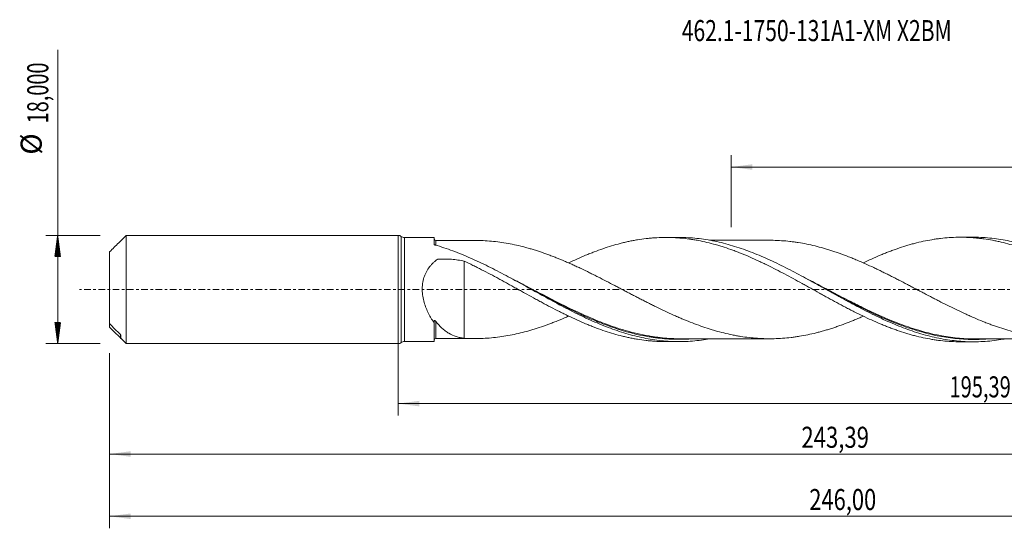
# Model space of a CAD drawing. Units: millimetres. Extents: x -63 to 215, y -40 to 45.
# Drawn here: x -63 to 101, y -40 to 45 of the extents above; entities that cross this region are included whole.
import ezdxf

# ---------------------------------------------------------------- set-up
doc = ezdxf.new("R2010")
doc.units = ezdxf.units.MM
doc.linetypes.add('CENTER', pattern=[47.5, 22, -8.5, 8.5, -8.5])
for name, color, linetype in [('1', 4, 'Continuous'), ('SK1', 4, 'Continuous'), ('SK2', 7, 'Continuous'), ('SK4', 2, 'CENTER'), ('SK6', 5, 'Continuous')]:
    doc.layers.add(name, color=color, linetype=linetype)
doc.styles.add('iso_b_vert', font='simplex.shx')
doc.dimstyles.get("Standard").update_dxf_attribs({"dimtxt": 0.18, "dimasz": 0.18, "dimexe": 0.18, "dimexo": 0.0625, "dimgap": 0.09, "dimtad": 1, "dimzin": 0, "dimdsep": 52, "dimtxsty": 'Standard', "dimcen": 0.09, "dimadec": 0, "dimazin": 0, "dimtfac": 1, "dimtdec": 4, "dimtofl": 0, "dimtmove": 0, "dimatfit": 3, "dimfxl": 1, "dimtolj": 1, "dimtzin": 0, "dimarcsym": 0})

# ---------------------------------------------------------------- blocks, each defined once
blk = doc.blocks.new('_U0')
at = {"layer": 'SK2', "lineweight": 13}
for p, q in [((0, -1.5875), (0, -20.963398)), ((195.3857, -10.3375), (195.3857, -20.963398)), ((0, -18.963398), (195.3857, -18.963398))]:
    blk.add_line(p, q, dxfattribs=at)
at = {"layer": 'SK2', "lineweight": 18}
for points in [[(0, -18.963398), (3.499998, -18.502615), (3.500002, -19.424182)], [(195.3857, -18.963398), (191.885702, -19.424182), (191.885698, -18.502615)]]:
    blk.add_solid(points, dxfattribs=at)
at = {"layer": 'SK2', "lineweight": 13, "insert": (91.685251, -17.930765), "char_height": 3.5, "attachment_point": 7, "line_spacing_factor": 1.084337, "style": 'iso_b_vert'}
blk.add_mtext('\\W0.6996;195,39', dxfattribs=at)
blk = doc.blocks.new('_U1')
at = {"layer": 'SK2', "lineweight": 13}
for p, q in [((198, -1.5875), (198, -39.692985)), ((-48, -10.5875), (-48, -39.692985)), ((-48, -37.692985), (198, -37.692985))]:
    blk.add_line(p, q, dxfattribs=at)
at = {"layer": 'SK2', "lineweight": 18}
for points in [[(-48, -37.692985), (-44.500002, -37.232202), (-44.499998, -38.153769)], [(198, -37.692985), (194.500002, -38.153769), (194.499998, -37.232202)]]:
    blk.add_solid(points, dxfattribs=at)
at = {"layer": 'SK2', "lineweight": 13, "insert": (68.370701, -36.660352), "char_height": 3.5, "attachment_point": 7, "line_spacing_factor": 1.084337, "style": 'iso_b_vert'}
blk.add_mtext('\\W0.7636;246,00', dxfattribs=at)
blk = doc.blocks.new('_U2')
at = {"layer": 'SK2', "lineweight": 13}
for p, q in [((55.39, 10.3375), (55.39, 22.359119)), ((198, 1.5875), (198, 22.359119)), ((55.39, 20.359119), (198, 20.359119))]:
    blk.add_line(p, q, dxfattribs=at)
at = {"layer": 'SK2', "lineweight": 18}
for points in [[(55.39, 20.359119), (58.889998, 20.819903), (58.890002, 19.898335)], [(198, 20.359119), (194.500002, 19.898335), (194.499998, 20.819903)]]:
    blk.add_solid(points, dxfattribs=at)
at = {"layer": 'SK2', "lineweight": 13, "insert": (120.940568, 21.391753), "char_height": 3.5, "attachment_point": 7, "line_spacing_factor": 1.084337, "style": 'iso_b_vert'}
blk.add_mtext('\\W0.7050;142,61', dxfattribs=at)
blk = doc.blocks.new('_U4')
at = {"layer": 'SK2', "lineweight": 13}
for p, q in [((-48, -10.5875), (-48, -29.343428)), ((195.3857, -10.3375), (195.3857, -29.343428)), ((-48, -27.343428), (195.3857, -27.343428))]:
    blk.add_line(p, q, dxfattribs=at)
at = {"layer": 'SK2', "lineweight": 18}
for points in [[(-48, -27.343428), (-44.500002, -26.882645), (-44.499998, -27.804212)], [(195.3857, -27.343428), (191.885702, -27.804212), (191.885698, -26.882645)]]:
    blk.add_solid(points, dxfattribs=at)
at = {"layer": 'SK2', "lineweight": 13, "insert": (67.063551, -26.310795), "char_height": 3.5, "attachment_point": 7, "line_spacing_factor": 1.084337, "style": 'iso_b_vert'}
blk.add_mtext('\\W0.7708;243,39', dxfattribs=at)

msp = doc.modelspace()

# ---------------------------------------------------------------- hatches: boundary and pattern name
at = {"layer": 'SK2', "lineweight": 13}
h = msp.add_hatch(dxfattribs=at)
h.set_pattern_fill('ANSI31', color=256, scale=0.0062, style=0)
h.paths.add_polyline_path([(-56.625, 9), (-56.164, 5.5), (-57.086, 5.5)])
h = msp.add_hatch(dxfattribs=at)
h.set_pattern_fill('ANSI31', color=256, scale=0.0062, style=0)
h.paths.add_polyline_path([(-56.625, -9), (-57.086, -5.5), (-56.164, -5.5)])

# ---------------------------------------------------------------- linework, layer by layer
at = {"layer": '1', "lineweight": 18}
for p, q in [((0, -9), (0, 9)), ((6, 8.632), (1.025, 8.629)), ((6, 8.632), (6, 7.509)), ((46.688, 8.657), (44.482, 8.656)), ((95.688, 8.688), (93.491, 8.686)), ((6, -8.632), (6, -5.549)), ((1.025, -8.629), (6, -8.632)), ((44.482, -8.656), (46.688, -8.657)), ((93.491, -8.686), (95.688, -8.688))]:
    msp.add_line(p, q, dxfattribs=at)
at = {"layer": '1', "lineweight": 13}
for p, q in [((0.512, 8.814), (0.512, -8.814)), ((1.025, 8.629), (1.025, -8.629))]:
    msp.add_line(p, q, dxfattribs=at)
at = {"layer": '1', "lineweight": 18}
for centre, start, end in [((0, 8.2), 50.16613, 90), ((1.025, 9.429), 230.16613, 270.03581), ((0, -8.2), 270, 309.83387), ((1.025, -9.429), 89.96419, 129.83387)]:
    msp.add_arc(centre, 0.8, start, end, dxfattribs=at)
for centre, start_param, end_param in [((6.25, 8.401), -3.1199558, -1.5679334), ((6.25, -8.401), 1.5726799, 3.1199558)]:
    msp.add_ellipse(centre, major_axis=(0.25, 0), ratio=0.999992, start_param=start_param, end_param=end_param, dxfattribs=at)
for points, knots in [([(28.342, 4.417), (28.803, 4.637), (29.264, 4.849), (30.207, 5.273), (30.687, 5.483), (31.41, 5.786), (31.651, 5.884), (32.134, 6.077), (32.376, 6.171), (33.1, 6.45), (33.581, 6.625), (34.542, 6.954), (35.02, 7.11), (35.976, 7.399), (36.453, 7.533), (37.049, 7.687), (37.169, 7.717), (37.407, 7.776), (37.526, 7.805), (37.883, 7.89), (38.121, 7.944), (38.597, 8.045), (38.836, 8.092), (39.313, 8.182), (39.551, 8.225), (40.267, 8.343), (40.744, 8.41), (41.462, 8.493), (41.702, 8.518), (42.182, 8.561), (42.422, 8.58), (43.143, 8.627), (43.628, 8.646), (44.593, 8.66), (45.074, 8.654), (45.796, 8.627), (46.036, 8.615), (46.518, 8.585), (46.759, 8.566), (47.48, 8.502), (47.962, 8.447), (48.687, 8.347), (48.928, 8.311), (49.411, 8.232), (49.652, 8.189), (50.374, 8.053), (50.856, 7.951), (51.819, 7.724), (52.299, 7.599), (53.022, 7.396), (53.264, 7.326), (53.746, 7.18), (53.987, 7.104), (54.711, 6.869), (55.192, 6.703), (55.912, 6.441), (56.152, 6.351), (56.631, 6.168), (56.869, 6.073), (57.585, 5.785), (58.063, 5.586), (59.016, 5.172), (59.492, 4.956), (60.206, 4.624), (60.444, 4.512), (60.921, 4.284), (61.16, 4.17), (61.874, 3.817), (62.351, 3.577), (63.309, 3.088), (63.789, 2.837), (64.75, 2.326), (65.234, 2.066), (66.199, 1.543), (66.679, 1.277), (67.401, 0.879), (67.642, 0.746), (68.124, 0.48), (68.364, 0.347), (69.085, -0.056), (69.567, -0.324), (70.291, -0.725), (70.532, -0.858), (71.015, -1.124), (71.255, -1.258), (71.978, -1.655), (72.46, -1.916), (73.422, -2.434), (73.903, -2.691), (74.625, -3.069), (74.866, -3.194), (75.348, -3.441), (75.59, -3.563), (76.312, -3.93), (76.794, -4.166), (77.754, -4.625), (78.232, -4.849), (79.186, -5.281), (79.663, -5.489), (80.258, -5.739), (80.378, -5.788), (80.615, -5.887), (80.734, -5.936), (81.091, -6.08), (81.329, -6.174), (81.805, -6.357), (82.044, -6.446), (82.52, -6.621), (82.758, -6.706), (83.473, -6.955), (83.95, -7.111), (84.668, -7.33), (84.907, -7.401), (85.387, -7.537), (85.626, -7.603), (86.348, -7.792), (86.832, -7.907), (87.795, -8.114), (88.276, -8.207), (88.997, -8.327), (89.238, -8.364), (89.719, -8.433), (89.96, -8.464), (90.68, -8.549), (91.162, -8.593), (92.127, -8.656), (92.61, -8.676), (93.225, -8.685), (93.358, -8.686), (93.492, -8.686)], [0, 0, 0, 0, 0.0211346, 0.0211346, 0.0432419, 0.0432419, 0.0542955, 0.0542955, 0.0653491, 0.0653491, 0.0874564, 0.0874564, 0.1095637, 0.1095637, 0.131671, 0.131671, 0.1371978, 0.1371978, 0.1427247, 0.1427247, 0.1537783, 0.1537783, 0.1648319, 0.1648319, 0.1758856, 0.1758856, 0.1979929, 0.1979929, 0.2090465, 0.2090465, 0.2201002, 0.2201002, 0.2422074, 0.2422074, 0.2643147, 0.2643147, 0.2753684, 0.2753684, 0.286422, 0.286422, 0.3085293, 0.3085293, 0.3195829, 0.3195829, 0.3306366, 0.3306366, 0.3527439, 0.3527439, 0.3748512, 0.3748512, 0.3859048, 0.3859048, 0.3969585, 0.3969585, 0.4190657, 0.4190657, 0.4301194, 0.4301194, 0.441173, 0.441173, 0.4632803, 0.4632803, 0.4853876, 0.4853876, 0.4964412, 0.4964412, 0.5074949, 0.5074949, 0.5296022, 0.5296022, 0.5517095, 0.5517095, 0.5738168, 0.5738168, 0.595924, 0.595924, 0.6069777, 0.6069777, 0.6180313, 0.6180313, 0.6401386, 0.6401386, 0.6511923, 0.6511923, 0.6622459, 0.6622459, 0.6843532, 0.6843532, 0.7064605, 0.7064605, 0.7175141, 0.7175141, 0.7285678, 0.7285678, 0.7506751, 0.7506751, 0.7727823, 0.7727823, 0.7948896, 0.7948896, 0.8004164, 0.8004164, 0.8059433, 0.8059433, 0.8169969, 0.8169969, 0.8280506, 0.8280506, 0.8391042, 0.8391042, 0.8612115, 0.8612115, 0.8722651, 0.8722651, 0.8833188, 0.8833188, 0.9054261, 0.9054261, 0.9275333, 0.9275333, 0.938587, 0.938587, 0.9496406, 0.9496406, 0.9717479, 0.9717479, 0.9938552, 0.9938552, 1, 1, 1, 1]), ([(100.782, -8.232), (100.718, -8.243), (100.654, -8.254), (100.098, -8.35), (99.605, -8.422), (98.621, -8.541), (98.13, -8.587), (97.148, -8.655), (96.657, -8.676), (95.674, -8.692), (95.182, -8.687), (93.704, -8.634), (92.723, -8.546), (91.249, -8.34), (90.758, -8.258), (89.773, -8.071), (89.28, -7.965), (87.805, -7.613), (86.823, -7.331), (85.349, -6.846), (84.857, -6.674), (83.871, -6.309), (83.379, -6.117), (81.905, -5.517), (80.924, -5.081), (79.447, -4.385), (78.954, -4.146), (77.97, -3.657), (77.479, -3.407), (76.005, -2.643), (75.023, -2.115), (73.051, -1.036), (72.069, -0.49), (70.595, 0.33), (70.104, 0.603), (69.119, 1.147), (68.626, 1.419), (67.15, 2.224), (66.168, 2.749), (64.693, 3.508), (64.201, 3.757), (63.215, 4.242), (62.723, 4.479), (61.248, 5.167), (60.266, 5.596), (58.79, 6.188), (58.296, 6.377), (57.312, 6.734), (56.82, 6.903), (55.346, 7.376), (54.363, 7.65), (52.885, 7.991), (52.392, 8.092), (51.408, 8.271), (50.917, 8.348), (49.934, 8.477), (49.442, 8.529), (48.458, 8.607), (47.965, 8.633), (47.21, 8.654), (46.948, 8.657), (46.687, 8.657)], [0, 0, 0, 0, 0.0035459, 0.0035459, 0.0308221, 0.0308221, 0.0580983, 0.0580983, 0.0853745, 0.0853745, 0.1126507, 0.1126507, 0.1672031, 0.1672031, 0.1944793, 0.1944793, 0.2217555, 0.2217555, 0.2763079, 0.2763079, 0.3035841, 0.3035841, 0.3308603, 0.3308603, 0.3854127, 0.3854127, 0.4126889, 0.4126889, 0.4399651, 0.4399651, 0.4945174, 0.4945174, 0.5490698, 0.5490698, 0.576346, 0.576346, 0.6036222, 0.6036222, 0.6581746, 0.6581746, 0.6854508, 0.6854508, 0.712727, 0.712727, 0.7672794, 0.7672794, 0.7945556, 0.7945556, 0.8218318, 0.8218318, 0.8763842, 0.8763842, 0.9036604, 0.9036604, 0.9309366, 0.9309366, 0.9582128, 0.9582128, 0.985489, 0.985489, 1, 1, 1, 1]), ([(77.386, 4.449), (77.828, 4.66), (78.269, 4.866), (79.186, 5.281), (79.663, 5.489), (80.258, 5.739), (80.378, 5.788), (80.615, 5.887), (80.734, 5.936), (81.091, 6.08), (81.329, 6.174), (81.805, 6.357), (82.044, 6.446), (82.52, 6.621), (82.758, 6.706), (83.473, 6.955), (83.95, 7.111), (84.668, 7.33), (84.907, 7.401), (85.387, 7.537), (85.626, 7.603), (86.348, 7.792), (86.832, 7.907), (87.795, 8.114), (88.276, 8.207), (88.997, 8.327), (89.238, 8.364), (89.719, 8.433), (89.96, 8.464), (90.68, 8.549), (91.162, 8.593), (92.127, 8.656), (92.61, 8.676), (93.572, 8.691), (94.053, 8.685), (94.655, 8.663), (94.775, 8.658), (95.015, 8.646), (95.135, 8.639), (95.496, 8.617), (95.736, 8.599), (96.218, 8.557), (96.459, 8.532), (96.941, 8.478), (97.182, 8.448), (97.905, 8.347), (98.385, 8.269), (99.105, 8.134), (99.344, 8.086), (99.822, 7.985), (100.06, 7.931), (100.776, 7.763), (101.253, 7.641), (102.205, 7.374), (102.68, 7.229), (103.394, 6.999), (103.632, 6.92), (104.108, 6.756), (104.347, 6.673), (105.06, 6.411), (105.538, 6.229), (106.495, 5.847), (106.974, 5.646), (107.935, 5.228), (108.418, 5.01), (109.021, 4.731), (109.141, 4.675), (109.382, 4.561), (109.502, 4.503), (109.862, 4.33), (110.102, 4.213), (110.584, 3.977), (110.824, 3.858), (111.305, 3.617), (111.546, 3.494), (112.266, 3.123), (112.747, 2.87), (113.471, 2.487), (113.712, 2.358), (114.194, 2.098), (114.434, 1.966), (115.156, 1.573), (115.638, 1.31), (116.599, 0.777), (117.079, 0.509), (118.041, -0.028), (118.524, -0.295), (119.487, -0.835), (119.967, -1.1), (120.926, -1.627), (121.403, -1.889), (122.357, -2.406), (122.833, -2.66), (123.547, -3.035), (123.785, -3.159), (124.26, -3.406), (124.498, -3.528), (124.974, -3.768), (125.212, -3.887), (125.688, -4.123), (125.926, -4.24), (126.64, -4.586), (127.117, -4.811), (127.834, -5.137), (128.074, -5.244), (128.553, -5.456), (128.792, -5.56), (129.513, -5.867), (129.997, -6.062), (130.96, -6.437), (131.44, -6.616), (132.401, -6.953), (132.882, -7.111), (133.842, -7.41), (134.324, -7.548), (135.288, -7.802), (135.77, -7.919), (136.731, -8.13), (137.212, -8.223), (137.933, -8.345), (138.173, -8.383), (138.653, -8.453), (138.893, -8.485), (139.375, -8.542), (139.616, -8.568), (140.097, -8.614), (140.338, -8.633), (141.061, -8.684), (141.541, -8.704), (142.186, -8.716), (142.349, -8.717), (142.513, -8.717)], [0, 0, 0, 0, 0.0203703, 0.0203703, 0.0424639, 0.0424639, 0.0479873, 0.0479873, 0.0535107, 0.0535107, 0.0645575, 0.0645575, 0.0756043, 0.0756043, 0.0866511, 0.0866511, 0.1087447, 0.1087447, 0.1197915, 0.1197915, 0.1308383, 0.1308383, 0.1529319, 0.1529319, 0.1750255, 0.1750255, 0.1860723, 0.1860723, 0.1971191, 0.1971191, 0.2192127, 0.2192127, 0.2413063, 0.2413063, 0.2633999, 0.2633999, 0.2689233, 0.2689233, 0.2744467, 0.2744467, 0.2854935, 0.2854935, 0.2965403, 0.2965403, 0.3075871, 0.3075871, 0.3296807, 0.3296807, 0.3407275, 0.3407275, 0.3517743, 0.3517743, 0.3738679, 0.3738679, 0.3959615, 0.3959615, 0.4070083, 0.4070083, 0.4180551, 0.4180551, 0.4401487, 0.4401487, 0.4622424, 0.4622424, 0.484336, 0.484336, 0.4898594, 0.4898594, 0.4953828, 0.4953828, 0.5064296, 0.5064296, 0.5174764, 0.5174764, 0.5285232, 0.5285232, 0.5506168, 0.5506168, 0.5616636, 0.5616636, 0.5727104, 0.5727104, 0.594804, 0.594804, 0.6168976, 0.6168976, 0.6389912, 0.6389912, 0.6610848, 0.6610848, 0.6831784, 0.6831784, 0.705272, 0.705272, 0.7163188, 0.7163188, 0.7273656, 0.7273656, 0.7384124, 0.7384124, 0.7494592, 0.7494592, 0.7715528, 0.7715528, 0.7825996, 0.7825996, 0.7936464, 0.7936464, 0.81574, 0.81574, 0.8378336, 0.8378336, 0.8599272, 0.8599272, 0.8820208, 0.8820208, 0.9041144, 0.9041144, 0.926208, 0.926208, 0.9372548, 0.9372548, 0.9483016, 0.9483016, 0.9593484, 0.9593484, 0.9703952, 0.9703952, 0.9924889, 0.9924889, 1, 1, 1, 1]), ([(149.89, -8.241), (149.182, -8.37), (148.473, -8.474), (147.271, -8.605), (146.779, -8.646), (145.796, -8.701), (145.306, -8.716), (144.324, -8.72), (143.834, -8.709), (142.851, -8.661), (142.359, -8.624), (140.883, -8.475), (139.902, -8.325), (138.43, -8.026), (137.939, -7.915), (136.955, -7.668), (136.463, -7.533), (134.989, -7.096), (134.008, -6.761), (132.534, -6.2), (132.043, -6.004), (131.058, -5.593), (130.567, -5.38), (129.094, -4.716), (128.113, -4.244), (126.638, -3.5), (126.145, -3.246), (125.162, -2.731), (124.671, -2.469), (123.198, -1.673), (122.216, -1.13), (120.247, -0.033), (119.265, 0.517), (117.793, 1.332), (117.301, 1.602), (116.318, 2.138), (115.825, 2.404), (114.35, 3.187), (113.369, 3.692), (111.895, 4.412), (111.403, 4.646), (110.418, 5.101), (109.927, 5.321), (108.453, 5.954), (107.472, 6.343), (105.996, 6.867), (105.503, 7.032), (104.52, 7.34), (104.028, 7.483), (102.555, 7.879), (101.574, 8.096), (100.096, 8.35), (99.604, 8.422), (98.621, 8.541), (98.13, 8.587), (97.148, 8.655), (96.657, 8.676), (96.005, 8.687), (95.846, 8.688), (95.687, 8.688)], [0, 0, 0, 0, 0.0392734, 0.0392734, 0.066471, 0.066471, 0.0936686, 0.0936686, 0.1208662, 0.1208662, 0.1480638, 0.1480638, 0.202459, 0.202459, 0.2296567, 0.2296567, 0.2568543, 0.2568543, 0.3112495, 0.3112495, 0.3384471, 0.3384471, 0.3656447, 0.3656447, 0.42004, 0.42004, 0.4472376, 0.4472376, 0.4744352, 0.4744352, 0.5288304, 0.5288304, 0.5832256, 0.5832256, 0.6104233, 0.6104233, 0.6376209, 0.6376209, 0.6920161, 0.6920161, 0.7192137, 0.7192137, 0.7464113, 0.7464113, 0.8008066, 0.8008066, 0.8280042, 0.8280042, 0.8552018, 0.8552018, 0.909597, 0.909597, 0.9367946, 0.9367946, 0.9639922, 0.9639922, 0.9911899, 0.9911899, 1, 1, 1, 1]), ([(6.129, 7.398), (6.109, 7.404), (6.092, 7.411), (6.06, 7.427), (6.046, 7.436), (6.012, 7.464), (6, 7.487), (6, 7.509)], [0, 0, 0, 0, 0.25, 0.25, 0.5, 0.5, 1, 1, 1, 1]), ([(51.778, -8.203), (51.327, -8.283), (50.876, -8.353), (49.933, -8.477), (49.441, -8.529), (48.456, -8.607), (47.963, -8.633), (46.486, -8.674), (45.504, -8.649), (44.029, -8.534), (43.536, -8.483), (42.55, -8.356), (42.058, -8.28), (40.582, -8.015), (39.6, -7.79), (38.123, -7.383), (37.629, -7.236), (36.644, -6.922), (36.153, -6.754), (34.678, -6.222), (33.695, -5.829), (31.722, -4.973), (30.739, -4.515), (29.264, -3.791), (28.772, -3.544), (27.787, -3.039), (27.294, -2.781), (25.816, -1.997), (24.834, -1.461), (23.358, -0.648), (22.866, -0.375), (21.879, 0.171), (21.386, 0.444), (19.91, 1.259), (18.928, 1.797), (17.45, 2.585), (16.957, 2.845), (15.971, 3.354), (15.479, 3.604), (14.004, 4.335), (13.022, 4.799), (11.543, 5.449), (11.049, 5.659), (10.065, 6.059), (9.573, 6.25), (8.098, 6.794), (7.115, 7.117), (6.129, 7.398)], [0, 0, 0, 0, 0.0296906, 0.0296906, 0.0620343, 0.0620343, 0.0943779, 0.0943779, 0.1590652, 0.1590652, 0.1914088, 0.1914088, 0.2237525, 0.2237525, 0.2884398, 0.2884398, 0.3207834, 0.3207834, 0.3531271, 0.3531271, 0.4178144, 0.4178144, 0.4825017, 0.4825017, 0.5148453, 0.5148453, 0.547189, 0.547189, 0.6118762, 0.6118762, 0.6442199, 0.6442199, 0.6765635, 0.6765635, 0.7412508, 0.7412508, 0.7735945, 0.7735945, 0.8059381, 0.8059381, 0.8706254, 0.8706254, 0.9029691, 0.9029691, 0.9353127, 0.9353127, 1, 1, 1, 1]), ([(12.782, 8.154), (12.696, 8.154), (12.402, 8.154), (11.91, 8.154), (11.279, 8.153), (10.615, 8.153), (9.995, 8.153), (9.452, 8.152), (8.997, 8.152), (8.48, 8.152), (7.83, 8.152), (7.067, 8.151), (6.518, 8.151), (6.25, 8.151)], [0, 0, 0, 0, 0.0393004, 0.1349925, 0.2259278, 0.3290784, 0.4402707, 0.5106133, 0.5785475, 0.649373, 0.747697, 0.8770818, 1, 1, 1, 1]), ([(77.361, -4.429), (77.279, -4.466), (77.197, -4.502), (76.883, -4.639), (76.651, -4.739), (76.186, -4.936), (75.954, -5.032), (75.491, -5.222), (75.26, -5.316), (74.568, -5.589), (74.106, -5.762), (73.416, -6.012), (73.185, -6.094), (72.725, -6.253), (72.496, -6.33), (72.036, -6.481), (71.806, -6.554), (71.346, -6.695), (71.116, -6.763), (70.656, -6.896), (70.426, -6.961), (69.966, -7.086), (69.736, -7.146), (69.044, -7.318), (68.582, -7.422), (67.657, -7.615), (67.194, -7.702), (66.496, -7.815), (66.263, -7.851), (65.797, -7.916), (65.565, -7.947), (64.866, -8.03), (64.401, -8.074), (63.471, -8.141), (63.007, -8.163), (62.31, -8.18), (62.077, -8.184), (61.612, -8.185), (61.379, -8.183), (60.681, -8.168), (60.214, -8.146), (59.283, -8.082), (58.817, -8.04), (57.888, -7.933), (57.424, -7.869), (56.726, -7.758), (56.493, -7.718), (56.028, -7.633), (55.796, -7.588), (55.097, -7.446), (54.63, -7.34), (53.698, -7.111), (53.233, -6.987), (52.536, -6.787), (52.303, -6.718), (51.954, -6.611), (51.838, -6.575), (51.606, -6.502), (51.49, -6.464), (50.909, -6.275), (50.443, -6.116), (49.511, -5.781), (49.044, -5.605), (48.113, -5.238), (47.648, -5.048), (46.95, -4.754), (46.718, -4.654), (46.253, -4.451), (46.02, -4.348), (45.323, -4.035), (44.857, -3.822), (43.925, -3.384), (43.459, -3.158), (42.76, -2.816), (42.527, -2.701), (42.061, -2.471), (41.829, -2.353), (41.364, -2.119), (41.131, -2.001), (40.666, -1.764), (40.434, -1.645), (39.968, -1.405), (39.736, -1.285), (39.27, -1.044), (39.038, -0.922), (38.572, -0.679), (38.339, -0.557), (37.872, -0.313), (37.639, -0.192), (37.173, 0.052), (36.94, 0.175), (36.475, 0.419), (36.242, 0.541), (35.544, 0.904), (35.079, 1.145), (34.149, 1.626), (33.684, 1.865), (32.985, 2.218), (32.751, 2.335), (32.285, 2.568), (32.052, 2.684), (31.355, 3.027), (30.89, 3.25), (30.196, 3.579), (29.965, 3.687), (29.503, 3.902), (29.272, 4.008), (28.811, 4.217), (28.581, 4.32), (28.12, 4.522), (27.889, 4.621), (27.199, 4.918), (26.739, 5.108), (26.048, 5.381), (25.818, 5.471), (25.357, 5.646), (25.127, 5.733), (24.435, 5.986), (23.974, 6.149), (23.28, 6.379), (23.048, 6.454), (22.585, 6.6), (22.353, 6.671), (21.889, 6.808), (21.656, 6.875), (21.19, 7.003), (20.956, 7.065), (20.257, 7.242), (19.793, 7.349), (18.866, 7.546), (18.402, 7.635), (17.479, 7.792), (17.017, 7.86), (16.093, 7.976), (15.631, 8.023), (14.708, 8.096), (14.246, 8.122), (13.552, 8.145), (13.32, 8.15), (12.988, 8.154), (12.887, 8.154), (12.786, 8.154)], [0, 0, 0, 0, 0.0037935, 0.0037935, 0.0145707, 0.0145707, 0.025348, 0.025348, 0.0361252, 0.0361252, 0.0576797, 0.0576797, 0.068457, 0.068457, 0.0792343, 0.0792343, 0.0900115, 0.0900115, 0.1007888, 0.1007888, 0.111566, 0.111566, 0.1223433, 0.1223433, 0.1438978, 0.1438978, 0.1654523, 0.1654523, 0.1762296, 0.1762296, 0.1870068, 0.1870068, 0.2085614, 0.2085614, 0.2301159, 0.2301159, 0.2408931, 0.2408931, 0.2516704, 0.2516704, 0.2732249, 0.2732249, 0.2947794, 0.2947794, 0.3163339, 0.3163339, 0.3271112, 0.3271112, 0.3378884, 0.3378884, 0.359443, 0.359443, 0.3809975, 0.3809975, 0.3917747, 0.3917747, 0.3971634, 0.3971634, 0.402552, 0.402552, 0.4241065, 0.4241065, 0.445661, 0.445661, 0.4672155, 0.4672155, 0.4779928, 0.4779928, 0.48877, 0.48877, 0.5103246, 0.5103246, 0.5318791, 0.5318791, 0.5426563, 0.5426563, 0.5534336, 0.5534336, 0.5642108, 0.5642108, 0.5749881, 0.5749881, 0.5857654, 0.5857654, 0.5965426, 0.5965426, 0.6073199, 0.6073199, 0.6180971, 0.6180971, 0.6288744, 0.6288744, 0.6396516, 0.6396516, 0.6612062, 0.6612062, 0.6827607, 0.6827607, 0.6935379, 0.6935379, 0.7043152, 0.7043152, 0.7258697, 0.7258697, 0.736647, 0.736647, 0.7474242, 0.7474242, 0.7582015, 0.7582015, 0.7689787, 0.7689787, 0.7905332, 0.7905332, 0.8013105, 0.8013105, 0.8120878, 0.8120878, 0.8336423, 0.8336423, 0.8444195, 0.8444195, 0.8551968, 0.8551968, 0.865974, 0.865974, 0.8767513, 0.8767513, 0.8983058, 0.8983058, 0.9198603, 0.9198603, 0.9414148, 0.9414148, 0.9629694, 0.9629694, 0.9845239, 0.9845239, 0.9953011, 0.9953011, 1, 1, 1, 1]), ([(61.656, 8.184), (61.538, 8.184), (61.218, 8.184), (60.66, 8.184), (59.996, 8.183), (59.347, 8.182), (58.77, 8.183), (58.222, 8.183), (57.615, 8.182), (56.949, 8.181), (56.297, 8.181), (55.706, 8.181), (55.118, 8.181), (54.522, 8.18), (53.938, 8.18), (53.433, 8.18), (52.968, 8.18), (52.471, 8.179), (52.065, 8.179), (51.812, 8.179), (51.759, 8.179)], [0, 0, 0, 0, 0.0360656, 0.0970127, 0.1688908, 0.2376573, 0.2938527, 0.3435101, 0.4045382, 0.4773851, 0.5454983, 0.6021744, 0.6563892, 0.7237694, 0.7825407, 0.8334237, 0.876934, 0.9234097, 0.9838819, 1, 1, 1, 1]), ([(61.502, 8.183), (61.555, 8.184), (61.608, 8.184), (61.895, 8.185), (62.128, 8.183), (62.826, 8.17), (63.291, 8.15), (64.22, 8.09), (64.685, 8.048), (65.382, 7.969), (65.614, 7.94), (66.078, 7.878), (66.31, 7.844), (67.008, 7.734), (67.474, 7.65), (68.405, 7.461), (68.87, 7.358), (69.8, 7.132), (70.264, 7.008), (70.96, 6.809), (71.193, 6.741), (71.658, 6.6), (71.89, 6.527), (72.355, 6.377), (72.587, 6.3), (73.052, 6.14), (73.286, 6.058), (73.984, 5.808), (74.45, 5.634), (75.147, 5.361), (75.379, 5.268), (75.843, 5.078), (76.076, 4.982), (76.773, 4.689), (77.237, 4.486), (78.166, 4.07), (78.632, 3.855), (79.331, 3.527), (79.564, 3.416), (80.029, 3.193), (80.261, 3.079), (80.726, 2.852), (80.958, 2.738), (81.423, 2.507), (81.655, 2.39), (82.12, 2.155), (82.352, 2.037), (82.816, 1.799), (83.049, 1.68), (83.746, 1.321), (84.212, 1.079), (84.911, 0.713), (85.143, 0.59), (85.609, 0.347), (85.841, 0.225), (86.306, -0.019), (86.538, -0.141), (87.003, -0.386), (87.235, -0.508), (87.931, -0.874), (88.396, -1.116), (89.094, -1.477), (89.327, -1.597), (89.792, -1.838), (90.025, -1.958), (90.724, -2.312), (91.189, -2.545), (92.118, -3.007), (92.582, -3.234), (93.512, -3.676), (93.977, -3.892), (94.674, -4.211), (94.906, -4.316), (95.372, -4.523), (95.605, -4.624), (96.304, -4.925), (96.768, -5.119), (97.465, -5.399), (97.698, -5.491), (98.162, -5.671), (98.395, -5.758), (98.859, -5.93), (99.091, -6.014), (99.44, -6.137), (99.556, -6.177), (99.788, -6.257), (99.904, -6.296), (100.486, -6.491), (100.952, -6.639), (101.883, -6.917), (102.348, -7.045), (103.277, -7.284), (103.742, -7.395), (104.67, -7.596), (105.135, -7.685), (105.832, -7.804), (106.065, -7.842), (106.53, -7.912), (106.763, -7.944), (107.462, -8.032), (107.927, -8.08), (108.624, -8.136), (108.856, -8.152), (109.32, -8.179), (109.552, -8.19), (110.249, -8.213), (110.714, -8.217), (111.41, -8.208), (111.643, -8.202), (112.109, -8.185), (112.342, -8.174), (113.04, -8.132), (113.505, -8.093), (114.201, -8.018), (114.434, -7.991), (114.899, -7.931), (115.131, -7.898), (115.595, -7.828), (115.827, -7.789), (116.291, -7.708), (116.523, -7.664), (117.221, -7.527), (117.687, -7.426), (118.385, -7.258), (118.617, -7.2), (119.082, -7.079), (119.315, -7.016), (120.012, -6.82), (120.475, -6.68), (121.403, -6.384), (121.868, -6.227), (122.565, -5.979), (122.798, -5.894), (123.263, -5.721), (123.495, -5.632), (124.194, -5.361), (124.659, -5.173), (125.54, -4.802), (125.957, -4.622), (126.373, -4.437)], [0, 0, 0, 0, 0.0024507, 0.0024507, 0.0132006, 0.0132006, 0.0347005, 0.0347005, 0.0562003, 0.0562003, 0.0669502, 0.0669502, 0.0777001, 0.0777001, 0.0992, 0.0992, 0.1206998, 0.1206998, 0.1421996, 0.1421996, 0.1529495, 0.1529495, 0.1636995, 0.1636995, 0.1744494, 0.1744494, 0.1851993, 0.1851993, 0.2066991, 0.2066991, 0.217449, 0.217449, 0.228199, 0.228199, 0.2496988, 0.2496988, 0.2711986, 0.2711986, 0.2819485, 0.2819485, 0.2926985, 0.2926985, 0.3034484, 0.3034484, 0.3141983, 0.3141983, 0.3249482, 0.3249482, 0.3356981, 0.3356981, 0.357198, 0.357198, 0.3679479, 0.3679479, 0.3786978, 0.3786978, 0.3894477, 0.3894477, 0.4001976, 0.4001976, 0.4216974, 0.4216974, 0.4324474, 0.4324474, 0.4431973, 0.4431973, 0.4646971, 0.4646971, 0.4861969, 0.4861969, 0.5076968, 0.5076968, 0.5184467, 0.5184467, 0.5291966, 0.5291966, 0.5506964, 0.5506964, 0.5614464, 0.5614464, 0.5721963, 0.5721963, 0.5829462, 0.5829462, 0.5883212, 0.5883212, 0.5936961, 0.5936961, 0.6151959, 0.6151959, 0.6366958, 0.6366958, 0.6581956, 0.6581956, 0.6796954, 0.6796954, 0.6904454, 0.6904454, 0.7011953, 0.7011953, 0.7226951, 0.7226951, 0.733445, 0.733445, 0.7441949, 0.7441949, 0.7656948, 0.7656948, 0.7764447, 0.7764447, 0.7871946, 0.7871946, 0.8086944, 0.8086944, 0.8194444, 0.8194444, 0.8301943, 0.8301943, 0.8409442, 0.8409442, 0.8516941, 0.8516941, 0.8731939, 0.8731939, 0.8839439, 0.8839439, 0.8946938, 0.8946938, 0.9161936, 0.9161936, 0.9376934, 0.9376934, 0.9484434, 0.9484434, 0.9591933, 0.9591933, 0.9806931, 0.9806931, 1, 1, 1, 1]), ([(6, -5.549), (5.913, -5.431), (5.827, -5.309), (5.66, -5.061), (5.578, -4.934), (5.339, -4.544), (5.187, -4.272), (4.902, -3.703), (4.768, -3.406), (4.523, -2.783), (4.415, -2.463), (4.23, -1.806), (4.154, -1.469), (4.07, -0.947), (4.048, -0.771), (4.016, -0.42), (3.995, -0.069), (4.001, 0.283), (4.015, 0.548), (4.022, 0.636), (4.038, 0.812), (4.049, 0.901), (4.109, 1.337), (4.185, 1.675), (4.343, 2.165), (4.403, 2.325), (4.537, 2.641), (4.611, 2.795), (4.85, 3.24), (5.033, 3.518), (5.339, 3.909), (5.447, 4.035), (5.67, 4.278), (5.786, 4.394), (6.026, 4.619), (6.149, 4.726), (6.308, 4.856), (6.356, 4.894), (6.404, 4.932), (6.437, 4.957), (6.453, 4.969), (6.486, 4.994), (6.504, 5.004), (6.547, 5.018), (6.569, 5.021), (6.636, 5.027), (6.681, 5.03), (7.084, 5.059), (7.445, 5.07), (8.162, 5.068), (8.52, 5.053), (9.235, 4.998), (9.592, 4.958), (10.299, 4.85), (10.649, 4.784), (10.996, 4.703)], [0, 0, 0, 0, 0.03125, 0.03125, 0.0625, 0.0625, 0.125, 0.125, 0.1875, 0.1875, 0.25, 0.25, 0.3125, 0.3125, 0.34375, 0.34375, 0.375, 0.40625, 0.40625, 0.421875, 0.421875, 0.4375, 0.4375, 0.5, 0.5, 0.53125, 0.53125, 0.5625, 0.5625, 0.625, 0.625, 0.65625, 0.65625, 0.6875, 0.6875, 0.71875, 0.71875, 0.7265625, 0.7304688, 0.7304688, 0.734375, 0.734375, 0.7382813, 0.7382813, 0.7421875, 0.7421875, 0.75, 0.75, 0.8125, 0.8125, 0.875, 0.875, 0.9375, 0.9375, 1, 1, 1, 1]), ([(10.996, 4.703), (10.996, 4.428), (10.996, 4.145), (10.996, 3.523), (10.996, 3.182), (10.996, 2.478), (10.996, 2.118), (10.996, 1.012), (10.996, 0.242), (10.996, -0.761), (10.996, -0.963), (10.996, -1.218), (10.996, -1.271), (10.996, -1.358), (10.996, -1.388), (10.996, -1.448), (10.996, -1.479), (10.996, -1.63), (10.996, -1.751), (10.996, -2.358), (10.996, -2.846), (10.996, -3.826), (10.996, -4.317), (10.996, -5.306), (10.996, -5.803), (10.996, -6.901), (10.996, -7.502), (10.996, -8.1)], [0, 0, 0, 0, 0.087399, 0.087399, 0.1864652, 0.1864652, 0.2855314, 0.2855314, 0.4836637, 0.4836637, 0.5331968, 0.5331968, 0.5455801, 0.5455801, 0.5517717, 0.5517717, 0.5579634, 0.5579634, 0.5827299, 0.5827299, 0.6817961, 0.6817961, 0.7808622, 0.7808622, 0.8799284, 0.8799284, 1, 1, 1, 1]), ([(10.996, 4.703), (11.479, 4.477), (11.96, 4.247), (12.681, 3.895), (12.921, 3.777), (13.4, 3.537), (13.639, 3.415), (14.356, 3.047), (14.834, 2.8), (15.788, 2.296), (16.264, 2.039), (16.979, 1.651), (17.217, 1.522), (17.694, 1.262), (17.933, 1.131), (18.41, 0.868), (18.648, 0.736), (19.126, 0.471), (19.366, 0.339), (19.845, 0.075), (20.085, -0.057), (20.565, -0.323), (20.805, -0.457), (21.527, -0.856), (22.011, -1.123), (22.614, -1.452), (22.735, -1.518), (22.976, -1.649), (23.096, -1.715), (23.457, -1.912), (23.698, -2.042), (24.421, -2.429), (24.903, -2.683), (25.866, -3.187), (26.348, -3.434), (27.072, -3.797), (27.314, -3.917), (27.797, -4.153), (28.038, -4.271), (28.761, -4.617), (29.243, -4.84), (30.207, -5.273), (30.687, -5.483), (31.41, -5.786), (31.651, -5.884), (32.134, -6.077), (32.376, -6.171), (33.1, -6.45), (33.581, -6.625), (34.542, -6.954), (35.02, -7.11), (35.976, -7.399), (36.453, -7.533), (37.049, -7.687), (37.169, -7.717), (37.407, -7.776), (37.526, -7.805), (37.883, -7.89), (38.121, -7.944), (38.597, -8.045), (38.836, -8.092), (39.313, -8.182), (39.551, -8.225), (40.267, -8.343), (40.744, -8.41), (41.462, -8.493), (41.702, -8.518), (42.182, -8.561), (42.422, -8.58), (43.143, -8.627), (43.628, -8.646), (44.227, -8.655), (44.344, -8.656), (44.46, -8.656)], [0, 0, 0, 0, 0.0430256, 0.0430256, 0.0645384, 0.0645384, 0.0860512, 0.0860512, 0.1290769, 0.1290769, 0.1721025, 0.1721025, 0.1936153, 0.1936153, 0.2151281, 0.2151281, 0.2366409, 0.2366409, 0.2581537, 0.2581537, 0.2796666, 0.2796666, 0.3011794, 0.3011794, 0.344205, 0.344205, 0.3549614, 0.3549614, 0.3657178, 0.3657178, 0.3872306, 0.3872306, 0.4302562, 0.4302562, 0.4732819, 0.4732819, 0.4947947, 0.4947947, 0.5163075, 0.5163075, 0.5593331, 0.5593331, 0.6023587, 0.6023587, 0.6238715, 0.6238715, 0.6453844, 0.6453844, 0.68841, 0.68841, 0.7314356, 0.7314356, 0.7744612, 0.7744612, 0.7852176, 0.7852176, 0.795974, 0.795974, 0.8174869, 0.8174869, 0.8389997, 0.8389997, 0.8605125, 0.8605125, 0.9035381, 0.9035381, 0.9250509, 0.9250509, 0.9465637, 0.9465637, 0.9895893, 0.9895893, 1, 1, 1, 1]), ([(71.185, 0.002), (72.163, -0.518), (73.14, -1.038), (74.613, -1.807), (75.106, -2.062), (75.846, -2.44), (76.094, -2.566), (76.589, -2.815), (76.837, -2.939), (78.884, -3.951), (80.661, -4.769), (82.441, -5.481)], [0, 0, 0, 0, 0.2617924, 0.2617924, 0.3928196, 0.3928196, 0.4583332, 0.4583332, 0.5238469, 0.5238469, 1, 1, 1, 1]), ([(22.249, -0.032), (22.832, -0.341), (23.413, -0.648), (25.953, -1.985), (27.905, -2.99), (30.126, -4.027), (30.373, -4.141), (30.868, -4.366), (31.116, -4.477), (31.86, -4.806), (32.354, -5.017), (33.279, -5.397), (33.71, -5.569), (34.14, -5.733)], [0, 0, 0, 0, 0.1468986, 0.1468986, 0.6431774, 0.6431774, 0.7052123, 0.7052123, 0.7672472, 0.7672472, 0.8913169, 0.8913169, 1, 1, 1, 1]), ([(10.996, -8.1), (11.463, -8.128), (11.928, -8.145), (12.622, -8.155), (12.853, -8.155), (13.315, -8.15), (13.546, -8.145), (14.238, -8.122), (14.698, -8.097), (15.617, -8.024), (16.077, -7.977), (16.996, -7.863), (17.456, -7.796), (18.374, -7.64), (18.835, -7.552), (19.757, -7.358), (20.217, -7.251), (21.142, -7.018), (21.607, -6.891), (22.304, -6.686), (22.537, -6.615), (23.003, -6.468), (23.235, -6.394), (23.933, -6.163), (24.398, -6), (25.094, -5.745), (25.326, -5.658), (25.791, -5.481), (26.023, -5.391), (26.72, -5.116), (27.185, -4.923), (27.869, -4.63), (28.088, -4.536), (28.307, -4.44)], [0, 0, 0, 0, 0.0801925, 0.0801925, 0.1202887, 0.1202887, 0.1603849, 0.1603849, 0.2405774, 0.2405774, 0.3207698, 0.3207698, 0.4009623, 0.4009623, 0.4811547, 0.4811547, 0.5613472, 0.5613472, 0.6415396, 0.6415396, 0.6816359, 0.6816359, 0.7217321, 0.7217321, 0.8019245, 0.8019245, 0.8420208, 0.8420208, 0.882117, 0.882117, 0.9623094, 0.9623094, 1, 1, 1, 1]), ([(6, -5.265), (6, -5.243), (6.002, -5.222), (6.011, -5.184), (6.019, -5.168), (6.04, -5.148), (6.053, -5.144), (6.079, -5.145), (6.093, -5.149), (6.132, -5.168), (6.157, -5.189), (6.205, -5.237), (6.228, -5.264), (6.25, -5.294)], [0, 0, 0, 0, 0.125, 0.125, 0.25, 0.25, 0.375, 0.375, 0.5, 0.5, 0.75, 0.75, 1, 1, 1, 1]), ([(6.25, -5.294), (6.572, -5.721), (6.913, -6.097), (7.455, -6.591), (7.64, -6.744), (8.022, -7.026), (8.216, -7.154), (8.81, -7.5), (9.22, -7.682), (9.865, -7.888), (10.086, -7.945), (10.535, -8.038), (10.763, -8.074), (10.996, -8.1)], [0, 0, 0, 0, 0.25, 0.25, 0.375, 0.375, 0.5, 0.5, 0.75, 0.75, 0.875, 0.875, 1, 1, 1, 1]), ([(6.25, -8.151), (6.498, -8.151), (7.012, -8.151), (7.73, -8.151), (8.374, -8.152), (8.907, -8.152), (9.387, -8.152), (9.865, -8.152), (10.455, -8.153), (11.14, -8.153), (11.855, -8.154), (12.397, -8.154), (12.69, -8.154), (12.782, -8.154)], [0, 0, 0, 0, 0.1139495, 0.235818, 0.3297227, 0.4101092, 0.480253, 0.5504759, 0.6293284, 0.7512848, 0.8653907, 0.9575441, 1, 1, 1, 1]), ([(47.05, -8.176), (46.264, -8.179), (45.478, -8.151), (44.196, -8.056), (43.703, -8.007), (42.961, -7.915), (42.713, -7.881), (42.217, -7.808), (41.969, -7.769), (40.382, -7.496), (39.053, -7.183), (37.725, -6.796)], [0, 0, 0, 0, 0.2539588, 0.2539588, 0.4122869, 0.4122869, 0.491451, 0.491451, 0.5706151, 0.5706151, 1, 1, 1, 1]), ([(46.864, -8.176), (47.072, -8.175), (47.482, -8.174), (48.113, -8.172), (48.665, -8.177), (49.177, -8.177), (49.665, -8.178), (50.144, -8.178), (50.662, -8.178), (51.24, -8.178), (51.83, -8.179), (52.357, -8.179), (52.787, -8.18), (53.278, -8.18), (53.919, -8.18), (54.678, -8.18), (55.407, -8.181), (56.103, -8.181), (56.841, -8.181), (57.595, -8.182), (58.28, -8.183), (58.901, -8.182), (59.57, -8.182), (60.298, -8.183), (61.01, -8.184), (61.452, -8.184), (61.653, -8.184), (61.653, -8.184)], [0, 0, 0, 0, 0.0447299, 0.0870469, 0.1251569, 0.160137, 0.1921073, 0.224134, 0.2568386, 0.2969018, 0.3408179, 0.3761529, 0.4033032, 0.4277407, 0.4754011, 0.5329301, 0.5811999, 0.6226888, 0.673546, 0.7303624, 0.7751603, 0.811985, 0.8563654, 0.9102182, 0.9594858, 0.9999159, 1, 1, 1, 1]), ([(95.863, -8.206), (95.512, -8.206), (95.161, -8.199), (92.849, -8.112), (90.897, -7.845), (88.434, -7.283), (87.94, -7.159), (87.221, -6.964), (86.998, -6.901), (86.775, -6.837)], [0, 0, 0, 0, 0.1158342, 0.1158342, 0.7647526, 0.7647526, 0.9269822, 0.9269822, 1, 1, 1, 1]), ([(95.884, -8.206), (96.192, -8.206), (96.792, -8.206), (97.655, -8.207), (98.406, -8.208), (99.065, -8.208), (99.735, -8.208), (100.49, -8.209), (101.343, -8.21), (102.153, -8.21), (102.979, -8.21), (103.843, -8.211), (104.734, -8.211), (105.561, -8.211), (106.346, -8.212), (107.184, -8.212), (108.055, -8.212), (108.959, -8.213), (109.86, -8.214), (110.471, -8.214), (110.77, -8.214)], [0, 0, 0, 0, 0.0625049, 0.121584, 0.1726177, 0.2166445, 0.254303, 0.3075694, 0.3689213, 0.4258574, 0.4707598, 0.5351036, 0.5998698, 0.6501212, 0.7014563, 0.7580414, 0.8186646, 0.8768766, 0.9399826, 1, 1, 1, 1])]:
    msp.add_open_spline(points, degree=3, knots=knots, dxfattribs=at)
at = {"layer": '1', "lineweight": 13}
for points, knots in [([(6.25, 7.362), (6.25, 7.459), (6.25, 7.548), (6.25, 7.713), (6.25, 7.787), (6.25, 7.915), (6.25, 7.969), (6.25, 8.056), (6.25, 8.09), (6.25, 8.135), (6.25, 8.148), (6.25, 8.15), (6.25, 8.151), (6.25, 8.151)], [0, 0, 0, 0, 0.1887194, 0.1887194, 0.3862947, 0.3862947, 0.58387, 0.58387, 0.7814452, 0.7814452, 0.9790205, 0.9790205, 1, 1, 1, 1]), ([(37.725, -6.796), (37.095, -6.613), (36.465, -6.413), (34.855, -5.862), (33.874, -5.491), (32.395, -4.884), (31.901, -4.674), (30.909, -4.238), (30.414, -4.014), (27.947, -2.869), (25.995, -1.873), (23.055, -0.343), (22.073, 0.173), (20.838, 0.817), (20.591, 0.945), (20.096, 1.202), (19.848, 1.33), (19.306, 1.609), (19.013, 1.759), (18.719, 1.909)], [0, 0, 0, 0, 0.1000004, 0.1000004, 0.2552798, 0.2552798, 0.3329196, 0.3329196, 0.4105593, 0.4105593, 0.7211181, 0.7211181, 0.8763975, 0.8763975, 0.9152174, 0.9152174, 0.9540373, 0.9540373, 1, 1, 1, 1]), ([(86.775, -6.837), (86.503, -6.757), (86.232, -6.675), (84.974, -6.281), (83.993, -5.934), (81.054, -4.797), (79.099, -3.909), (76.872, -2.816), (76.624, -2.693), (76.129, -2.446), (75.881, -2.322), (75.141, -1.947), (74.649, -1.694), (73.175, -0.932), (72.196, -0.417), (69.978, 0.748), (68.738, 1.398), (67.491, 2.032)], [0, 0, 0, 0, 0.0420231, 0.0420231, 0.1948594, 0.1948594, 0.500532, 0.500532, 0.5387411, 0.5387411, 0.5769502, 0.5769502, 0.6533683, 0.6533683, 0.8062046, 0.8062046, 1, 1, 1, 1]), ([(6.25, -8.151), (6.25, -8.151), (6.25, -8.115), (6.25, -7.963), (6.25, -7.844), (6.25, -7.525), (6.25, -7.328), (6.25, -6.975), (6.25, -6.848), (6.25, -6.58), (6.25, -6.438), (6.25, -5.989), (6.25, -5.657), (6.25, -5.294)], [0, 0, 0, 0, 0.191414, 0.191414, 0.3935605, 0.3935605, 0.595707, 0.595707, 0.6967803, 0.6967803, 0.7978535, 0.7978535, 1, 1, 1, 1]), ([(34.14, -5.733), (34.692, -5.944), (35.243, -6.144), (37.752, -7.001), (39.705, -7.518), (41.93, -7.891), (42.177, -7.93), (42.673, -8.001), (42.921, -8.034), (43.664, -8.122), (44.157, -8.169), (45.634, -8.272), (46.613, -8.292), (48.072, -8.248), (48.551, -8.221), (49.031, -8.184)], [0, 0, 0, 0, 0.1112441, 0.1112441, 0.5071252, 0.5071252, 0.5566103, 0.5566103, 0.6060955, 0.6060955, 0.7050657, 0.7050657, 0.9030063, 0.9030063, 1, 1, 1, 1]), ([(82.441, -5.481), (82.621, -5.552), (82.8, -5.623), (83.959, -6.072), (84.941, -6.419), (86.42, -6.881), (86.915, -7.025), (87.906, -7.293), (88.401, -7.415), (90.865, -7.97), (92.816, -8.229), (95.76, -8.322), (96.744, -8.304), (97.846, -8.228), (97.958, -8.22), (98.07, -8.211)], [0, 0, 0, 0, 0.0345541, 0.0345541, 0.2233743, 0.2233743, 0.3177844, 0.3177844, 0.4121945, 0.4121945, 0.7898349, 0.7898349, 0.9786551, 0.9786551, 1, 1, 1, 1])]:
    msp.add_open_spline(points, degree=3, knots=knots, dxfattribs=at)
at = {"layer": '1', "lineweight": 18}
for points, degree in [([(22.182, 0.004), (22.182, 0.004)], 1), ([(6, -5.549), (6, -5.454), (6, -5.36), (6, -5.265)], 3)]:
    msp.add_open_spline(points, degree=degree, dxfattribs=at)
at = {"layer": 'SK1', "lineweight": 18}
for p, q in [((-45.25, 9), (-46.469, 7.781)), ((-45.25, 9), (-45.25, -9)), ((0, 9), (-45.25, 9)), ((0, -9), (0, 9)), ((-48, 6.243), (-48, -5.664)), ((-48, -5.664), (-48, -6.243)), ((-46.469, -7.781), (-45.25, -9)), ((-46.1, -8.148), (-46.1, -7.608)), ((-45.25, -9), (0, -9))]:
    msp.add_line(p, q, dxfattribs=at)
at = {"layer": 'SK1', "lineweight": 13}
msp.add_line((-46.2, -7.471), (-46.2, -8.05), dxfattribs=at)
at = {"layer": 'SK1', "lineweight": 18}
for points in [[(-48, 6.243), (-47.491, 6.757), (-46.98, 7.27), (-46.469, 7.781)], [(-46.2, -7.471), (-46.802, -6.871), (-47.402, -6.269), (-48, -5.664)], [(-48, -6.243), (-47.402, -6.847), (-46.802, -7.449), (-46.2, -8.05)]]:
    msp.add_open_spline(points, degree=3, dxfattribs=at)
for points, knots in [([(-46.1, -7.608), (-46.1, -7.602), (-46.104, -7.592), (-46.117, -7.57), (-46.126, -7.558), (-46.154, -7.52), (-46.177, -7.495), (-46.2, -7.471)], [0, 0, 0, 0, 0.25, 0.25, 0.5, 0.5, 1, 1, 1, 1]), ([(-46.2, -8.05), (-46.177, -8.073), (-46.154, -8.096), (-46.126, -8.124), (-46.117, -8.132), (-46.104, -8.145), (-46.1, -8.148), (-46.1, -8.148)], [0, 0, 0, 0, 0.5, 0.5, 0.75, 0.75, 1, 1, 1, 1])]:
    msp.add_open_spline(points, degree=3, knots=knots, dxfattribs=at)
at = {"layer": 'SK2', "lineweight": 13}
for p, q in [((-56.625, -9), (-56.625, 39.857)), ((-49.587, 9), (-58.625, 9)), ((-49.587, -9), (-58.625, -9))]:
    msp.add_line(p, q, dxfattribs=at)
at = {"layer": 'SK4', "lineweight": 18, "ltscale": 0.05}
msp.add_line((203, 0), (-53, 0), dxfattribs=at)

# ---------------------------------------------------------------- texts
at = {"layer": 'SK2', "lineweight": 18, "char_height": 3.5, "attachment_point": 7, "rotation": 90, "line_spacing_factor": 1.084337, "style": 'iso_b_vert'}
for s, insert in [('\\W0.6930;18,000', (-58.19, 27.632)), ('%%c', (-58.19, 22.409))]:
    msp.add_mtext(s, dxfattribs=dict(at, insert=insert))
at = {"layer": 'SK6', "lineweight": 13, "insert": (47.167, 41.29), "char_height": 3.5, "attachment_point": 7, "line_spacing_factor": 1.084337, "style": 'iso_b_vert'}
msp.add_mtext('\\W0.7349;462.1-1750-131A1-XM X2BM', dxfattribs=at)

# ---------------------------------------------------------------- dimensions: what is measured, and where the dimension line sits
at = {"layer": 'SK2', "lineweight": 13}
for base, p1, p2, picture, middle in [((198, 20.359), (55.39, 8.75), (198, 0), '_U2', (126.695, 20.359)), ((198, -37.693), (-48, -9), (198, 0), '_U1', (75, -37.693)), ((195.386, -18.963), (0, 0), (195.386, -8.75), '_U0', (97.693, -18.963)), ((195.386, -27.343), (-48, -9), (195.386, -8.75), '_U4', (73.693, -27.343))]:
    dim = msp.add_linear_dim(base=base, p1=p1, p2=p2, dimstyle='Standard', override={"dimtxt": 3.5, "dimasz": 3.5, "dimexe": 2, "dimexo": 1.5875, "dimgap": 1.75, "dimtad": 1, "dimtih": 1, "dimtoh": 0, "dimdec": 2, "dimlfac": 1, "dimdsep": 44, "dimlunit": 2, "dimpost": '<>', "dimtxsty": 'iso_b_vert', "dimsah": 1, "dimse1": 0, "dimse2": 0, "dimsd1": 0, "dimsd2": 0, "dimclrd": 35, "dimclre": 35, "dimclrt": 35, "dimtol": 0, "dimtm": -0.1, "dimtfac": 1, "dimtdec": 2, "dimtofl": 1, "dimtmove": 0, "dimlwd": 13, "dimlwe": 13}, dxfattribs=at)
    dim.commit()
    dim.dimension.update_dxf_attribs({"geometry": picture, "text_midpoint": middle})

doc.saveas('drawing.dxf')
